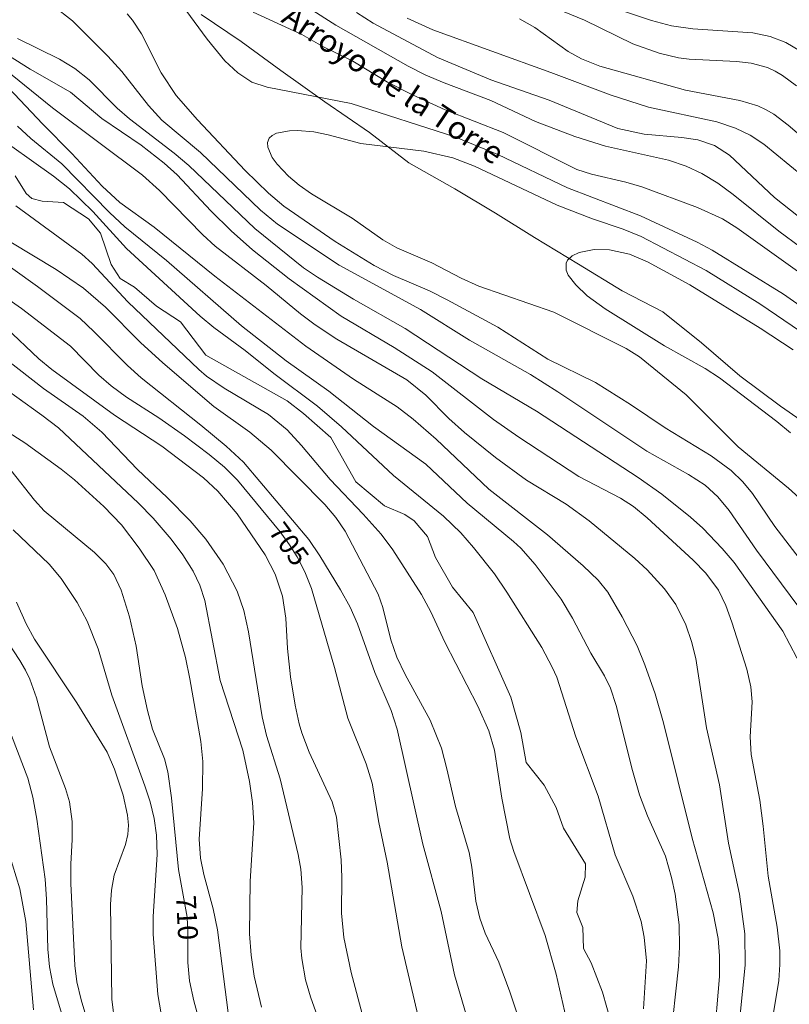
# Model space of a CAD drawing. Units: millimetres. Extents: x 421000 to 422000, y 4489500 to 4490001.
# Drawn here: x 421265 to 421333, y 4489662 to 4489749 of the extents above; entities that cross this region are included whole.
import ezdxf
from ezdxf.enums import TextEntityAlignment as Align

# ---------------------------------------------------------------- set-up
doc = ezdxf.new("R2010")
doc.units = ezdxf.units.MM
doc.header["$MEASUREMENT"] = 0
for name, color, linetype, lineweight in [('f040012l_corrientenatural', 150, 'Continuous', 9), ('f040012l_corrientenatural_texto', 150, 'Continuous', 9), ('f050002l_curvanivel_cgn', 23, 'Continuous', 9), ('f050002l_curvanivel_mae', 213, 'Continuous', 9)]:
    doc.layers.add(name, color=color, linetype=linetype, lineweight=lineweight)
doc.styles.add('Hidro', font='ariali.ttf', dxfattribs={"height": 5})
doc.styles.get("Standard").update_dxf_attribs({"font": 'arial.ttf'})

msp = doc.modelspace()

# ---------------------------------------------------------------- linework, layer by layer
at = {"layer": 'f040012l_corrientenatural'}
msp.add_polyline3d([(421281.25, 4489749.73, 693.01), (421284.77, 4489747.36, 692.66), (421288.29, 4489744.8, 692.66), (421292.17, 4489742.04, 692.48), (421296.11, 4489739.33, 692.12), (421299.57, 4489736.66, 691.77), (421303.61, 4489734.37, 691.41), (421307.22, 4489732.23, 691.23), (421310.66, 4489730.08, 691.06), (421314.52, 4489727.72, 691.06), (421318.38, 4489725.37, 690.88), (421321.98, 4489723.52, 690.7), (421325.39, 4489720.78, 690.7), (421328.76, 4489717.87, 690.34), (421332.34, 4489715.21, 690.34), (421335.98, 4489712.66, 690.17)], dxfattribs=at)
at = {"layer": 'f050002l_curvanivel_cgn'}
for points in [[(421278.024, 4489752.714, 693), (421281.794, 4489747.556, 693), (421283.351, 4489745.647, 693), (421284.478, 4489744.584, 693), (421285.723, 4489743.778, 693), (421287.067, 4489743.335, 693), (421294.472, 4489741.881, 693), (421303.622, 4489738.963, 693), (421307.424, 4489737.391, 693), (421313.551, 4489734.469, 693), (421320.002, 4489731.99, 693), (421324.991, 4489729.676, 693), (421326.329, 4489728.967, 693), (421332.605, 4489725.085, 693), (421338.075, 4489721.246, 693)], [(421339.826, 4489689.597, 694), (421330.244, 4489702.506, 694), (421327.814, 4489706.011, 694), (421326.831, 4489707.201, 694), (421325.688, 4489708.229, 694), (421324.246, 4489709.158, 694), (421320.566, 4489711.22, 694), (421312.716, 4489716.467, 694), (421310.309, 4489717.986, 694), (421304.93, 4489721.019, 694), (421300.594, 4489723.723, 694), (421293.409, 4489727.63, 694), (421287.989, 4489731.241, 694), (421286.498, 4489732.493, 694), (421281.197, 4489737.578, 694), (421277.791, 4489740.411, 694), (421276.608, 4489741.723, 694), (421274.251, 4489744.722, 694), (421273.018, 4489746.077, 694), (421269.899, 4489749.192, 694), (421268.175, 4489750.535, 694)], [(421285.839, 4489749.939, 694), (421290.123, 4489747.989, 694), (421291.971, 4489746.919, 694), (421294.618, 4489745.634, 694), (421297.68, 4489743.771, 694), (421299.881, 4489742.649, 694), (421302.763, 4489741.348, 694), (421307.89, 4489739.344, 694), (421314.391, 4489736.067, 694), (421315.671, 4489735.646, 694), (421318.719, 4489734.948, 694), (421320.114, 4489734.537, 694), (421325.014, 4489732.733, 694), (421327.24, 4489731.729, 694), (421328.503, 4489730.938, 694), (421334.25, 4489726.808, 694)], [(421311.962, 4489750.518, 699), (421315.053, 4489749.253, 699), (421319.322, 4489747.168, 699), (421321.638, 4489746.328, 699), (421323.355, 4489745.929, 699), (421324.289, 4489745.794, 699), (421328.463, 4489745.59, 699), (421329.745, 4489745.446, 699), (421331.192, 4489745.055, 699), (421331.877, 4489744.742, 699), (421332.534, 4489744.361, 699), (421333.772, 4489743.443, 699)], [(421336.236, 4489698.87, 693), (421331.846, 4489704.587, 693), (421329.886, 4489707.51, 693), (421329.015, 4489708.539, 693), (421327.985, 4489709.516, 693), (421326.227, 4489710.816, 693), (421322.184, 4489713.286, 693), (421319.122, 4489715.346, 693), (421316.017, 4489717.275, 693), (421311.836, 4489719.345, 693), (421307.426, 4489722.17, 693), (421302.939, 4489724.589, 693), (421301.384, 4489725.366, 693), (421298.202, 4489726.728, 693), (421296.502, 4489727.603, 693), (421293.08, 4489729.728, 693), (421288.54, 4489732.828, 693), (421287.176, 4489733.976, 693), (421285.121, 4489735.981, 693), (421280.921, 4489740.456, 693), (421279.053, 4489742.585, 693), (421277.723, 4489744.587, 693), (421275.978, 4489748.048, 693), (421275.187, 4489749.247, 693), (421274.725, 4489749.789, 693)], [(421294.947, 4489749.906, 696), (421296.432, 4489748.965, 696), (421302.102, 4489745.956, 696), (421306.8, 4489743.966, 696), (421311.934, 4489742.182, 696), (421318.002, 4489739.694, 696), (421320.336, 4489739.195, 696), (421323.63, 4489738.891, 696), (421325.044, 4489738.687, 696), (421326.535, 4489738.184, 696), (421327.863, 4489737.323, 696), (421331.829, 4489733.589, 696), (421337.31, 4489729.248, 696)], [(421299.422, 4489749.432, 697), (421301.686, 4489748.394, 697), (421312.104, 4489744.638, 697), (421317.423, 4489742.622, 697), (421320.699, 4489741.575, 697), (421326.729, 4489740.275, 697), (421328.385, 4489739.722, 697), (421329.662, 4489739.113, 697), (421330.875, 4489738.315, 697), (421334.303, 4489735.492, 697)], [(421309.333, 4489749.349, 698), (421310.676, 4489748.607, 698), (421313.616, 4489746.479, 698), (421314.796, 4489745.842, 698), (421316.401, 4489745.171, 698), (421323.955, 4489743.066, 698), (421328.76, 4489742.168, 698), (421330.347, 4489741.682, 698), (421331.093, 4489741.338, 698), (421331.761, 4489740.939, 698), (421333.029, 4489739.992, 698), (421337.841, 4489735.855, 698)], [(421331.079, 4489657.816, 696), (421332.186, 4489664.541, 696), (421332.296, 4489665.955, 696), (421332.282, 4489667.162, 696), (421332.05, 4489669.238, 696), (421331.27, 4489673.755, 696), (421330.824, 4489678.148, 696), (421330.51, 4489680.455, 696), (421329.761, 4489684.481, 696), (421329.678, 4489686.031, 696), (421329.833, 4489689.131, 696), (421329.723, 4489690.455, 696), (421329.386, 4489692.007, 696), (421328.051, 4489696.162, 696), (421327.526, 4489697.612, 696), (421326.872, 4489698.976, 696), (421325.755, 4489700.47, 696), (421324.64, 4489701.605, 696), (421320.589, 4489705.343, 696), (421319.373, 4489706.343, 696), (421318.243, 4489707.071, 696), (421314.572, 4489708.987, 696), (421309.277, 4489712.453, 696), (421307.024, 4489714.023, 696), (421301.624, 4489718.224, 696), (421298.263, 4489720.365, 696), (421293.601, 4489723.145, 696), (421289.008, 4489726.419, 696), (421285.786, 4489728.989, 696), (421283.898, 4489730.667, 696), (421282.094, 4489732.434, 696), (421279.133, 4489735.587, 696), (421277.991, 4489736.638, 696), (421275.945, 4489738.223, 696), (421272.493, 4489740.578, 696), (421269.737, 4489742.89, 696), (421266.16, 4489744.934, 696), (421260.508, 4489748.492, 696)], [(421328.761, 4489661.244, 697), (421329.236, 4489665.904, 697), (421329.19, 4489668.658, 697), (421328.722, 4489672.173, 697), (421327.774, 4489676.669, 697), (421326.979, 4489681.803, 697), (421325.823, 4489686.829, 697), (421324.873, 4489692.935, 697), (421324.488, 4489694.439, 697), (421324.003, 4489695.917, 697), (421323.127, 4489697.709, 697), (421322.108, 4489699.097, 697), (421320.585, 4489700.778, 697), (421319.507, 4489701.761, 697), (421315.465, 4489705.075, 697), (421313.429, 4489706.551, 697), (421309.951, 4489708.686, 697), (421307.218, 4489710.661, 697), (421304.462, 4489712.863, 697), (421303.095, 4489714.112, 697), (421301.052, 4489716.173, 697), (421299.382, 4489717.519, 697), (421293.206, 4489721.117, 697), (421291.307, 4489722.383, 697), (421290.011, 4489723.356, 697), (421286.994, 4489725.845, 697), (421282.489, 4489729.319, 697), (421281.411, 4489730.303, 697), (421277.569, 4489734.217, 697), (421276.091, 4489735.576, 697), (421268.14, 4489741.507, 697), (421262.694, 4489745.897, 697)], [(421326.47, 4489659.015, 698), (421326.958, 4489664.896, 698), (421326.981, 4489666.733, 698), (421326.86, 4489668.234, 698), (421326.397, 4489670.522, 698), (421324.542, 4489677.092, 698), (421322.023, 4489687.281, 698), (421321.303, 4489689.815, 698), (421320.395, 4489692.385, 698), (421319.702, 4489694.05, 698), (421318.387, 4489696.621, 698), (421317.105, 4489698.8, 698), (421316.271, 4489699.847, 698), (421314.941, 4489701.13, 698), (421311.79, 4489703.836, 698), (421306.623, 4489707.875, 698), (421301.987, 4489712.299, 698), (421299.956, 4489714.056, 698), (421298.532, 4489715.129, 698), (421294.681, 4489717.566, 698), (421290.491, 4489720.483, 698), (421282.452, 4489726.668, 698), (421277.118, 4489730.993, 698), (421274.087, 4489733.166, 698), (421272.52, 4489734.591, 698), (421269.837, 4489737.495, 698), (421267.294, 4489740.06, 698), (421264.258, 4489743.284, 698)], [(421322.627, 4489659.046, 699), (421323.363, 4489665.761, 699), (421323.453, 4489667.528, 699), (421323.395, 4489669.467, 699), (421323.057, 4489672.148, 699), (421322.735, 4489673.643, 699), (421322.209, 4489675.499, 699), (421320.623, 4489679.053, 699), (421319.911, 4489680.913, 699), (421319.299, 4489683.057, 699), (421317.866, 4489688.811, 699), (421317.357, 4489690.335, 699), (421316.834, 4489691.406, 699), (421315.628, 4489693.406, 699), (421314.005, 4489696.494, 699), (421312.999, 4489698.162, 699), (421310.722, 4489701.239, 699), (421309.448, 4489702.666, 699), (421308.81, 4489703.271, 699), (421304.72, 4489706.645, 699), (421301.08, 4489710.079, 699), (421296.439, 4489713.419, 699), (421292.503, 4489716.525, 699), (421288.759, 4489719.199, 699), (421284.797, 4489722.296, 699), (421278.183, 4489728.053, 699), (421274.517, 4489731.019, 699), (421273.167, 4489732.268, 699), (421268.96, 4489736.566, 699), (421266.226, 4489738.808, 699), (421265.045, 4489739.887, 699)], [(421337.133, 4489704.253, 692), (421333.054, 4489707.957, 692), (421328.617, 4489711.603, 692), (421324.018, 4489716.206, 692), (421319.905, 4489719.556, 692), (421318.747, 4489720.28, 692), (421312.348, 4489723.501, 692), (421305.752, 4489725.779, 692), (421304.174, 4489726.49, 692), (421301.583, 4489727.838, 692), (421298.502, 4489729.175, 692), (421297.263, 4489729.873, 692), (421294.565, 4489731.778, 692), (421290.995, 4489733.917, 692), (421289.893, 4489734.686, 692), (421288.946, 4489735.491, 692), (421287.955, 4489736.537, 692), (421287.527, 4489737.122, 692), (421287.131, 4489738.05, 692), (421287.113, 4489738.464, 692), (421287.253, 4489738.839, 692), (421287.503, 4489739.083, 692), (421287.903, 4489739.273, 692), (421289.049, 4489739.474, 692), (421289.762, 4489739.498, 692), (421291.175, 4489739.39, 692), (421292.449, 4489739.138, 692), (421295.336, 4489738.373, 692), (421300.876, 4489737.691, 692), (421303.437, 4489737.097, 692), (421305.36, 4489736.352, 692), (421312.659, 4489732.931, 692), (421315.752, 4489731.734, 692), (421318.472, 4489730.813, 692), (421320.044, 4489730.164, 692), (421325.779, 4489727.165, 692), (421330.522, 4489724.217, 692), (421334.097, 4489721.789, 692)], [(421317.804, 4489659.472, 701), (421316.646, 4489663.517, 701), (421315.656, 4489666.089, 701), (421314.974, 4489667.375, 701), (421314.914, 4489669.231, 701), (421314.389, 4489670.553, 701), (421314.465, 4489671.581, 701), (421315.117, 4489673.645, 701), (421315.134, 4489674.821, 701), (421313.203, 4489677.972, 701), (421312.567, 4489679.811, 701), (421311.491, 4489681.775, 701), (421309.908, 4489683.763, 701), (421309.436, 4489686.416, 701), (421308.577, 4489689.544, 701), (421305.24, 4489696.997, 701), (421303.404, 4489699.226, 701), (421301.909, 4489701.846, 701), (421301.21, 4489703.693, 701), (421300.039, 4489705.089, 701), (421299.219, 4489705.644, 701), (421297.431, 4489706.411, 701), (421294.887, 4489708.53, 701), (421292.696, 4489712.447, 701), (421290.273, 4489714.54, 701), (421288.835, 4489715.683, 701), (421281.669, 4489719.709, 701), (421279.432, 4489722.625, 701), (421277.303, 4489724.009, 701), (421275.38, 4489725.703, 701), (421274.113, 4489726.467, 701), (421273.306, 4489727.703, 701), (421272.362, 4489730.47, 701), (421271.302, 4489731.719, 701), (421269.111, 4489733.174, 701), (421267.218, 4489733.291, 701), (421266.326, 4489733.519, 701), (421265.816, 4489733.959, 701), (421264.847, 4489735.5, 701)], [(421313.73, 4489659.941, 702), (421312.564, 4489665.104, 702), (421311.581, 4489668.499, 702), (421308.831, 4489675.919, 702), (421308.484, 4489677.051, 702), (421307.766, 4489680.639, 702), (421307.109, 4489684.86, 702), (421306.628, 4489686.569, 702), (421305.666, 4489688.733, 702), (421302.746, 4489694.375, 702), (421301.5, 4489697.073, 702), (421300.69, 4489698.578, 702), (421298.156, 4489702.537, 702), (421297.128, 4489703.897, 702), (421295.549, 4489705.666, 702), (421292.615, 4489708.736, 702), (421290.086, 4489711.732, 702), (421288.827, 4489713.099, 702), (421287.195, 4489714.454, 702), (421283.276, 4489716.78, 702), (421281.724, 4489717.854, 702), (421281.043, 4489718.423, 702), (421274.784, 4489724.387, 702), (421271.629, 4489727.767, 702), (421270.74, 4489728.597, 702), (421264.917, 4489732.864, 702)], [(421309.785, 4489659.575, 703), (421308.489, 4489663.533, 703), (421307.504, 4489666.151, 703), (421306.303, 4489668.728, 703), (421305.815, 4489670.042, 703), (421305.486, 4489671.541, 703), (421305.123, 4489674.527, 703), (421304.882, 4489675.824, 703), (421303.674, 4489679.901, 703), (421302.93, 4489683.205, 703), (421302.437, 4489685.027, 703), (421301.461, 4489687.5, 703), (421299.249, 4489691.542, 703), (421298.51, 4489693.066, 703), (421297.992, 4489694.603, 703), (421297.268, 4489697.44, 703), (421296.854, 4489698.611, 703), (421293.947, 4489704.172, 703), (421293.129, 4489705.392, 703), (421292.165, 4489706.524, 703), (421287.422, 4489711.316, 703), (421285.548, 4489712.907, 703), (421282.376, 4489715.173, 703), (421277.865, 4489719.017, 703), (421275.9, 4489720.818, 703), (421272.826, 4489723.94, 703), (421270.871, 4489725.617, 703), (421268.449, 4489727.255, 703), (421264.453, 4489729.662, 703)], [(421305.808, 4489657.516, 704), (421303.591, 4489665.058, 704), (421302.431, 4489670.618, 704), (421300.791, 4489676.557, 704), (421298.537, 4489686.703, 704), (421298.017, 4489688.349, 704), (421296.57, 4489691.699, 704), (421295.029, 4489696.004, 704), (421294.386, 4489697.47, 704), (421293.546, 4489698.996, 704), (421291.723, 4489701.986, 704), (421290.746, 4489703.437, 704), (421284.989, 4489710.27, 704), (421283.465, 4489711.681, 704), (421281.235, 4489713.52, 704), (421275.967, 4489717.687, 704), (421274.743, 4489718.796, 704), (421271.798, 4489721.779, 704), (421270.577, 4489722.916, 704), (421266.808, 4489725.75, 704), (421262.643, 4489728.735, 704)], [(421333.243, 4489712.841, 691), (421332.03, 4489713.853, 691), (421326.955, 4489717.694, 691), (421325.709, 4489718.508, 691), (421322.123, 4489720.524, 691), (421316.875, 4489723.778, 691), (421315.301, 4489724.935, 691), (421314.285, 4489725.906, 691), (421313.623, 4489726.765, 691), (421313.439, 4489727.179, 691), (421313.432, 4489727.8, 691), (421313.568, 4489728.071, 691), (421313.983, 4489728.452, 691), (421314.578, 4489728.737, 691), (421315.923, 4489729.007, 691), (421317.269, 4489728.99, 691), (421319.023, 4489728.616, 691), (421320.615, 4489727.936, 691), (421324.355, 4489725.904, 691), (421330.545, 4489722.07, 691), (421333.453, 4489720.171, 691)], [(421295.567, 4489661.173, 706), (421294.485, 4489665.258, 706), (421293.842, 4489668.328, 706), (421293.637, 4489670.481, 706), (421293.666, 4489673.62, 706), (421293.594, 4489675.196, 706), (421293.193, 4489678.955, 706), (421292.811, 4489680.314, 706), (421290.788, 4489684.69, 706), (421290.117, 4489686.385, 706), (421289.884, 4489687.184, 706), (421289.531, 4489688.826, 706), (421289.136, 4489691.321, 706), (421288.869, 4489693.827, 706), (421288.715, 4489696.515, 706), (421288.425, 4489698.444, 706), (421287.777, 4489700.386, 706), (421286.902, 4489702.076, 706), (421284.414, 4489705.714, 706), (421282.713, 4489707.692, 706), (421281.462, 4489708.89, 706), (421277.787, 4489711.677, 706), (421273.606, 4489714.418, 706), (421268.066, 4489718.441, 706), (421266.926, 4489719.372, 706), (421264.029, 4489722.139, 706)], [(421292.547, 4489658.478, 707), (421290.898, 4489663.1, 707), (421290.451, 4489664.6, 707), (421290.123, 4489666.481, 707), (421290.051, 4489667.434, 707), (421290.168, 4489672.744, 707), (421290.028, 4489674.361, 707), (421289.798, 4489675.652, 707), (421288.204, 4489682.324, 707), (421287.026, 4489686.161, 707), (421286.635, 4489687.785, 707), (421285.432, 4489695.299, 707), (421285.017, 4489697.174, 707), (421284.433, 4489698.877, 707), (421283.202, 4489701.256, 707), (421281.662, 4489703.469, 707), (421280.274, 4489705.074, 707), (421278.264, 4489707.138, 707), (421275.635, 4489709.624, 707), (421272.492, 4489712.896, 707), (421270.831, 4489714.321, 707), (421267.351, 4489716.759, 707), (421263.991, 4489719.366, 707)], [(421286.561, 4489662.186, 708), (421285.915, 4489664.924, 708), (421285.647, 4489666.791, 708), (421285.506, 4489668.646, 708), (421285.56, 4489673.303, 708), (421285.907, 4489678.458, 708), (421285.784, 4489680.24, 708), (421285.525, 4489682.1, 708), (421284.926, 4489684.866, 708), (421282.938, 4489690.999, 708), (421281.564, 4489698.07, 708), (421281.132, 4489699.41, 708), (421280.545, 4489700.651, 708), (421279.643, 4489702.088, 708), (421278.612, 4489703.455, 708), (421277.014, 4489705.323, 708), (421275.715, 4489706.649, 708), (421268.656, 4489713.278, 708), (421267.207, 4489714.414, 708), (421263.481, 4489717.062, 708)], [(421258.441, 4489716.569, 709), (421265.689, 4489711.967, 709), (421268.896, 4489709.65, 709), (421270.082, 4489708.698, 709), (421272.665, 4489706.337, 709), (421274.213, 4489704.739, 709), (421275.793, 4489702.685, 709), (421277.109, 4489700.695, 709), (421278.079, 4489698.567, 709), (421279.154, 4489695.576, 709), (421279.872, 4489693.024, 709), (421280.248, 4489691.158, 709), (421281.227, 4489685.62, 709), (421281.391, 4489683.856, 709), (421281.361, 4489681.457, 709), (421281.063, 4489677.016, 709), (421281.192, 4489675.336, 709), (421281.48, 4489673.903, 709), (421282.314, 4489670.857, 709), (421282.689, 4489669.02, 709), (421283.63, 4489661.688, 709)], [(421277.73, 4489661.605, 711), (421277.435, 4489663.302, 711), (421277.009, 4489668.645, 711), (421277.025, 4489670.176, 711), (421277.382, 4489675.661, 711), (421277.321, 4489677.348, 711), (421277.117, 4489678.823, 711), (421276.757, 4489680.311, 711), (421276.295, 4489681.723, 711), (421273.371, 4489689.719, 711), (421272.175, 4489693.783, 711), (421271.205, 4489696.227, 711), (421270.328, 4489697.89, 711), (421268.916, 4489699.985, 711), (421267.838, 4489701.267, 711), (421264.665, 4489704.293, 711)], [(421273.647, 4489660.732, 712), (421273.381, 4489662.898, 712), (421273.261, 4489671.251, 712), (421273.334, 4489672.511, 712), (421273.579, 4489673.841, 712), (421274.591, 4489676.525, 712), (421274.794, 4489677.428, 712), (421274.84, 4489678.255, 712), (421274.765, 4489679.124, 712), (421274.367, 4489680.895, 712), (421273.609, 4489683.19, 712), (421272.95, 4489684.695, 712), (421270.297, 4489689.041, 712), (421266.553, 4489694.662, 712), (421265.804, 4489696.002, 712), (421264.962, 4489697.898, 712)], [(421272.838, 4489655.537, 713), (421270.654, 4489662.847, 713), (421270.287, 4489664.418, 713), (421270.106, 4489665.877, 713), (421269.76, 4489673.09, 713), (421269.746, 4489674.808, 713), (421269.878, 4489676.976, 713), (421269.882, 4489678.569, 713), (421269.638, 4489680.293, 713), (421269.277, 4489681.48, 713), (421267.862, 4489685.159, 713), (421266.716, 4489689.471, 713), (421266.132, 4489691.113, 713), (421265.772, 4489691.901, 713), (421265.271, 4489692.78, 713), (421263.484, 4489695.399, 713)], [(421269.203, 4489660.779, 714), (421268.161, 4489664.212, 714), (421267.865, 4489665.746, 714), (421267.724, 4489667.303, 714), (421267.618, 4489671.71, 714), (421267.501, 4489673.475, 714), (421266.752, 4489678.783, 714), (421266.397, 4489680.723, 714), (421265.966, 4489682.385, 714), (421264.154, 4489687.147, 714)]]:
    msp.add_polyline3d(points, dxfattribs=at)
at = {"layer": 'f050002l_curvanivel_mae'}
for points in [[(421290.769, 4489750.289, 695), (421293.118, 4489748.796, 695), (421299.513, 4489745.196, 695), (421301.065, 4489744.396, 695), (421302.68, 4489743.712, 695), (421306.785, 4489742.165, 695), (421310.731, 4489740.31, 695), (421314.2, 4489738.991, 695), (421316.921, 4489738.127, 695), (421322.481, 4489736.882, 695), (421324.027, 4489736.376, 695), (421325.399, 4489735.725, 695), (421326.817, 4489734.853, 695), (421328.18, 4489733.87, 695), (421332.198, 4489730.626, 695), (421336.013, 4489727.815, 695)], [(421316.33, 4489750.777, 700), (421320.961, 4489749.202, 700), (421322.746, 4489748.748, 700), (421324.62, 4489748.467, 700), (421329.906, 4489748.12, 700), (421331.427, 4489747.8, 700), (421332.803, 4489747.278, 700), (421334.244, 4489746.41, 700)], [(421334.399, 4489691.814, 695), (421332.541, 4489695.341, 695), (421328.251, 4489701.396, 695), (421327.212, 4489702.657, 695), (421325.491, 4489704.439, 695), (421324.409, 4489705.407, 695), (421321.875, 4489707.427, 695), (421319.799, 4489708.906, 695), (421310.832, 4489714.745, 695), (421306.018, 4489717.614, 695), (421299.256, 4489722.056, 695), (421294.684, 4489724.636, 695), (421291.508, 4489726.573, 695), (421290.287, 4489727.413, 695), (421285.988, 4489730.881, 695), (421280.175, 4489736.416, 695), (421278.869, 4489737.511, 695), (421274.922, 4489740.534, 695), (421273.837, 4489741.493, 695), (421271.379, 4489743.97, 695), (421270.122, 4489744.972, 695), (421268.761, 4489745.812, 695), (421265.047, 4489747.629, 695)], [(421320.276, 4489662.031, 700), (421320.514, 4489666.288, 700), (421320.324, 4489668.353, 700), (421320.056, 4489669.754, 700), (421319.334, 4489671.982, 700), (421317.757, 4489675.628, 700), (421316.268, 4489680.816, 700), (421314.309, 4489686.022, 700), (421312.609, 4489691.283, 700), (421312.221, 4489692.178, 700), (421311.306, 4489693.911, 700), (421308.209, 4489698.801, 700), (421307.109, 4489700.409, 700), (421305.269, 4489702.74, 700), (421304.141, 4489704.02, 700), (421302.621, 4489705.502, 700), (421298.228, 4489709.091, 700), (421293.64, 4489713.38, 700), (421291.506, 4489715.199, 700), (421287.667, 4489718.08, 700), (421285.128, 4489720.114, 700), (421282.372, 4489722.13, 700), (421281.162, 4489723.14, 700), (421274.654, 4489729.092, 700), (421271.682, 4489732.379, 700), (421269.634, 4489734.369, 700), (421268.231, 4489735.486, 700), (421262.572, 4489739.469, 700)], [(421300.398, 4489661.375, 705), (421298.956, 4489667.519, 705), (421297.666, 4489674.993, 705), (421296.917, 4489678.466, 705), (421296.334, 4489681.957, 705), (421295.789, 4489683.659, 705), (421294.198, 4489687.684, 705), (421293.018, 4489692.141, 705), (421290.972, 4489699.107, 705), (421290.38, 4489700.596, 705), (421289.719, 4489701.9, 705), (421289.05, 4489702.982, 705), (421288.207, 4489704.127, 705), (421284.449, 4489708.662, 705), (421283.319, 4489709.805, 705), (421281.963, 4489710.943, 705), (421279.783, 4489712.596, 705), (421277.526, 4489714.158, 705), (421274.656, 4489715.998, 705), (421273.299, 4489716.989, 705), (421272.233, 4489717.938, 705), (421269.724, 4489720.476, 705), (421265.417, 4489723.821, 705), (421261.245, 4489726.731, 705)], [(421281.554, 4489659.287, 710), (421280.595, 4489662.761, 710), (421280.221, 4489664.502, 710), (421280.079, 4489666.13, 710), (421280.083, 4489668.738, 710), (421280.004, 4489670.126, 710), (421279.249, 4489674.344, 710), (421278.631, 4489680.657, 710), (421278.307, 4489682.935, 710), (421278.013, 4489684.083, 710), (421276.973, 4489686.715, 710), (421276.504, 4489688.355, 710), (421276.059, 4489690.541, 710), (421275.519, 4489694.023, 710), (421274.926, 4489696.614, 710), (421274.209, 4489698.973, 710), (421273.56, 4489700.357, 710), (421272.841, 4489701.303, 710), (421271.842, 4489702.281, 710), (421267.406, 4489705.954, 710), (421266.557, 4489706.899, 710), (421264.464, 4489709.545, 710)], [(421266.46, 4489661.956, 715), (421265.794, 4489669.758, 715), (421265.256, 4489672.62, 715), (421263.965, 4489676.859, 715)]]:
    msp.add_polyline3d(points, dxfattribs=at)

# ---------------------------------------------------------------- texts
at = {"layer": 'f040012l_corrientenatural_texto', "style": 'Hidro'}
msp.add_text('Arroyo de la Torre', height=2, rotation=325.99654, dxfattribs=at).set_placement((421287.861, 4489748.627), align=Align.BOTTOM_LEFT)
at = {"layer": 'f050002l_curvanivel_mae', "char_height": 1.75, "width": 5.25, "attachment_point": 5}
for s, insert, rotation in [('{\\fRoman|b1|i0;705}', (421289.001, 4489703.048, 705), 306.33784), ('{\\fRoman|b1|i0;710}', (421280.007, 4489670.088, 710), 273.23405)]:
    msp.add_mtext(s, dxfattribs=dict(at, insert=insert, rotation=rotation))

doc.saveas('drawing.dxf')
